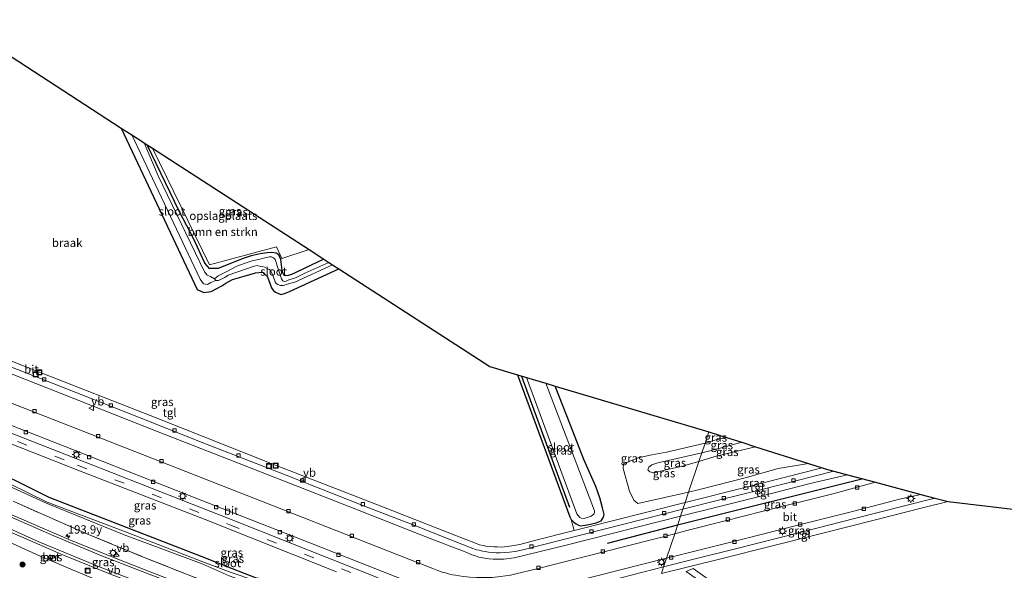
# Model space of a CAD drawing. Units: metres. Extents: x 229997 to 240000, y 574998 to 581253.
# Drawn here: x 230569 to 230865, y 579655 to 579820 of the extents above; entities that cross this region are included whole.
import ezdxf
from ezdxf.enums import TextEntityAlignment as Align

# ---------------------------------------------------------------- set-up
doc = ezdxf.new("R2010")
doc.units = ezdxf.units.M
doc.linetypes.add('IE-TERREINAFSCHEIDING', pattern=[10, 8, -2])
doc.linetypes.add('VW-3-9_STREEP', pattern=[12, 3, -9])
doc.layers.get('0').update_dxf_attribs({"lineweight": 25})
for name, color, linetype, lineweight in [('B-ME-AM-KILOMETR-S-B1', 7, 'Continuous', 18), ('B-ME-GR-BOMENRIJ-L-B1', 10, 'Continuous', 25), ('B-ME-GR-BOMENSTRUIKEN-GV-B6', 93, 'Continuous', 18), ('B-ME-GR-BOOM-S-B1', 93, 'Continuous', 18), ('B-ME-GW-INSTEEKWATERGANG-L-B1', 10, 'Continuous', 25), ('B-ME-GW-KRUINLIJN-L-B1', 93, 'Continuous', 18), ('B-ME-GW-TEENLIJN-L-B1', 93, 'Continuous', 18), ('B-ME-IE-GRASLAND-GV-B6', 93, 'Continuous', 18), ('B-ME-IE-GRONDWERKLIJN-GROND_INGERICHT-GV-B6', 253, 'Continuous', 18), ('B-ME-IE-GRONDWERKLIJN-GROND_NIETINGERICHT-GV-B6', 253, 'Continuous', 18), ('B-ME-IE-HULPGEOMETRIE-L-B1', 53, 'Continuous', 18), ('B-ME-IE-INRICHTINGSELEMENT-S-B1', 253, 'Continuous', 18), ('B-ME-IE-MEUBILAIR_WEGMEUBILAIR-LICHTMAST-S-B1', 8, 'Continuous', 18), ('B-ME-IE-TERREINAFSCHEIDING-RASTERHEKWERK-L-B1', 8, 'IE-TERREINAFSCHEIDING', 18), ('B-ME-KG-KADASTRAAL-OPNAMEDTMGRENS-L-B1', 10, 'Continuous', 25), ('B-ME-OG-WATER-GV-B6', 153, 'Continuous', 18), ('B-ME-VH-VERH_SOORT-BETON-OVERIG-GV-B6', 8, 'IE-TERREINAFSCHEIDING-NATUURLIJK-HOUTWAL', 18), ('B-ME-VH-VERH_SOORT-BITUMEN-GV-B6', 8, 'IE-TERREINAFSCHEIDING-NATUURLIJK-HOUTWAL', 18), ('B-ME-VH-VERH_SOORT-HALF_VERHARDING-GV-B6', 8, 'IE-TERREINAFSCHEIDING-NATUURLIJK-HOUTWAL', 18), ('B-ME-VH-VERH_SOORT-TEGELS-GV-B6', 8, 'Continuous', 18), ('B-ME-VV-KOLK-S-B1', 8, 'Continuous', 18), ('B-ME-VW-MARKERING-39STREEP-015-L-B1', 255, 'VW-3-9_STREEP', 18), ('B-ME-VW-MARKERING-STREEP-015-L-B1', 7, 'Continuous', 18), ('B-ME-VW-MEUBILAIR_WEGMEUBILAIR-VERKEERSBORD-S-B1', 8, 'Continuous', 18)]:
    doc.layers.add(name, color=color, linetype=linetype, lineweight=lineweight)
doc.styles.add('NLCS-ISO', font='NLCS-ISO.TTF')
doc.linetypes.add('IE-TERREINAFSCHEIDING-NATUURLIJK-HOUTWAL', pattern='A,7,-1.5,[67,NLCS.SHX,S=0.75,R=45,X=0,Y=0],-1.5,7,-1.5,[70,NLCS.SHX,S=0.75,R=0,X=0,Y=0],-1.5', length=20)

# ---------------------------------------------------------------- blocks, each defined once
blk = doc.blocks.new('put')
for p, q in [((0.75, 0.75), (-0.75, 0.75)), ((-0.75, 0.75), (-0.75, -0.75)), ((0.75, -0.75), (0.75, 0.75)), ((-0.75, -0.75), (0.75, -0.75))]:
    blk.add_line(p, q)
blk.add_lwpolyline([(-0.625, 0.625), (0.625, 0.625), (0.625, -0.625), (-0.625, -0.625)], close=True)
blk = doc.blocks.new('verkeersbord')
for p, q in [((0, 0.75), (-0.75, -0.625)), ((0.75, -0.625), (0, 0.75)), ((-0.75, -0.625), (0.75, -0.625))]:
    blk.add_line(p, q)
blk = doc.blocks.new('boom')
blk.add_hatch(color=256).paths.add_polyline_path([(-0.75, 0, 1), (0.75, 0, 1)])
blk.add_circle((0, 0), 0.75)
blk = doc.blocks.new('hecto')
for p, q in [((0, 0.625), (-0.625, 0)), ((0, -0.625), (0, 0.625)), ((-0.625, 0), (0.625, 0)), ((0.625, 0), (0, -0.625))]:
    blk.add_line(p, q)
blk = doc.blocks.new('kolk')
blk.add_lwpolyline([(-0.5, -0.5), (0.5, -0.5), (0.5, 0.5), (-0.5, 0.5)], close=True)
blk = doc.blocks.new('lantaarnpaal')
for p, q in [((-0.75, 0), (-1.25, 0)), ((-0.88, 0.88), (-0.53, 0.53)), ((0, 0.75), (0, 1.25)), ((0.53, 0.53), (0.88, 0.88)), ((0.75, 0), (1.25, 0)), ((-0.53, -0.53), (-0.88, -0.88)), ((0, -0.75), (0, -1.25)), ((0.53, -0.53), (0.88, -0.88))]:
    blk.add_line(p, q)
blk.add_circle((0, 0), 0.75)

msp = doc.modelspace()

# ---------------------------------------------------------------- linework, layer by layer
at = {"layer": 'B-ME-GR-BOMENRIJ-L-B1'}
for p, q in [((230734.29, 579673.88, -0.84), (230719.93, 579713.18, -0.92)), ((230822.29, 579682.41, 3.66), (230766.6, 579668.57, 0.09)), ((230766.6, 579668.57, 0.09), (230745.54, 579663.09, 0.09))]:
    msp.add_line(p, q, dxfattribs=at)
at = {"layer": 'B-ME-GR-BOMENSTRUIKEN-GV-B6'}
msp.add_polyline3d([(230609.12, 579781.66, -0.14), (230626.23, 579746.62, -0.11), (230646.35, 579752.06, -0.09), (230647.91, 579748.57, -0.35), (230656.11, 579751.25, 0), (230660.5, 579748.41, -0.35), (230655.02, 579745.79, -0.5), (230651.93, 579744.26, -0.57), (230650.79, 579743.72, -0.57), (230649.8, 579743.5, -0.57), (230649.07, 579743.38, -0.57), (230648.61, 579743.51, -0.57), (230648.29, 579744.04, -0.57), (230648.04, 579745.1, -0.57), (230647.59, 579748.22, -0.57), (230647.02, 579749.63, -0.57), (230646.21, 579750.21, -0.57), (230644.89, 579750.34, -0.57), (230643.51, 579750.3, -0.57), (230641.41, 579749.95, -0.57), (230638.73, 579749.33, -0.57), (230636.01, 579748.5, -0.57), (230628.8, 579745.57, -0.57), (230626.26, 579745.55, -0.56), (230624.81, 579747.13, -0.56), (230621.54, 579754.36, -0.56), (230617.13, 579762.8, -0.56), (230607.53, 579782.69, -0.56), (230609.12, 579781.66, -0.14)], dxfattribs=at)
at = {"layer": 'B-ME-GW-INSTEEKWATERGANG-L-B1'}
for points in [[(230599.74, 579787.71, -0.56), (230622.55, 579739.27, -0.39), (230624.58, 579738.34, -0.34), (230626.78, 579738.7, -0.34), (230629.91, 579740.33, -0.34), (230631.1, 579741.17, -0.34), (230633.15, 579742.29, -0.34), (230636.61, 579743.3, -0.34), (230640, 579744.26, -0.34), (230642.16, 579744.45, -0.34), (230643.62, 579743.07, -0.34), (230644.84, 579739.74, -0.34), (230645.31, 579739.04, -0.34), (230645.99, 579738.47, -0.34), (230646.94, 579738.07, -0.34), (230647.74, 579737.81, -0.4), (230648.99, 579738.16, -0.4), (230650.24, 579738.64, -0.4), (230665.03, 579745.47, -0.22)], [(230660.5, 579748.41, -0.35), (230655.02, 579745.79, -0.5), (230651.93, 579744.26, -0.57), (230650.79, 579743.72, -0.57), (230649.8, 579743.5, -0.57), (230649.07, 579743.38, -0.57), (230648.61, 579743.51, -0.57), (230648.29, 579744.04, -0.57), (230648.04, 579745.1, -0.57), (230647.59, 579748.22, -0.57), (230647.02, 579749.63, -0.57), (230646.21, 579750.21, -0.57), (230644.89, 579750.34, -0.57), (230643.51, 579750.3, -0.57), (230641.41, 579749.95, -0.57), (230638.73, 579749.33, -0.57), (230636.01, 579748.5, -0.57), (230628.8, 579745.57, -0.57), (230626.26, 579745.55, -0.56), (230624.81, 579747.13, -0.56), (230621.54, 579754.36, -0.56), (230617.13, 579762.8, -0.56), (230607.53, 579782.69, -0.56)], [(230718.65, 579713.63, -0.17), (230734.33, 579671.07, -0.06), (230734.75, 579670.26, -0.06), (230735.49, 579669.42, -0.06), (230736.23, 579668.91, -0.06), (230736.89, 579668.53, 0.12), (230737.44, 579668.34, 0.16), (230738.88, 579668.54, 0.16), (230740.56, 579668.85, 0.16), (230742.26, 579669.3, 0.16), (230743.69, 579669.88, 0.16), (230744.45, 579670.98, 0.16), (230744.62, 579671.75, 0.05), (230744.07, 579673.77, -0.05), (230743.35, 579676.75, -0.07), (230742.12, 579680.17, -0.1), (230738.48, 579688.25, -0.18), (230734.49, 579698.6, -0.18), (230729.92, 579710.28, -0.18)], [(230742.4, 579612.78, 1.59), (230743.32, 579613.24, 1.43), (230745.86, 579617.09, -0.5), (230746.5, 579618.25, -0.44), (230746.26, 579619.48, -0.45), (230745.55, 579620.04, -0.49), (230727.69, 579627.3, -0.38), (230709.15, 579632.26, -0.43), (230692.16, 579637.36, -0.51), (230669.68, 579644.32, -0.51), (230651.64, 579650.9, -0.34), (230640.34, 579652.65, -0.49), (230633.11, 579655.43, -0.58), (230624.07, 579659.06, -0.46), (230601.33, 579667.86, -0.3), (230578.18, 579676.84, -0.24), (230556.39, 579687.61, -0.09), (230542.4, 579694.77, 0.02), (230523.43, 579703.95, -0.04), (230522.15, 579704.15, -0.03), (230521.52, 579703.91, 0.01), (230520.61, 579702.74, -0.07), (230519.93, 579701.65, -0.04), (230520.42, 579699.23, 0.76)]]:
    msp.add_polyline3d(points, dxfattribs=at)
at = {"layer": 'B-ME-GW-KRUINLIJN-L-B1'}
for points in [[(230790.05, 579692.09, 1.91), (230777.81, 579689.2, 1.86), (230773.03, 579687.63, 1.85)], [(230773.91, 579690.25, 1.95), (230779.38, 579691.69, 1.93), (230785.88, 579693.42, 1.88)], [(230773.03, 579687.63, 1.85), (230767.7, 579686.15, 1.85), (230762.71, 579685.02, 1.85), (230759.64, 579684.24, 1.85), (230758.35, 579684.52, 1.85), (230757.73, 579685.13, 1.85), (230758.01, 579686, 1.85), (230758.88, 579686.63, 1.85), (230760.74, 579687.22, 1.85), (230773.91, 579690.25, 1.95)]]:
    msp.add_polyline3d(points, dxfattribs=at)
at = {"layer": 'B-ME-GW-TEENLIJN-L-B1'}
for points in [[(230774.89, 579693.18, 0.3), (230777.85, 579694.07, 0.3), (230781.29, 579694.89, 0.3)], [(230769.95, 579678.46, 0.36), (230754.75, 579675.09, 0.36), (230753.49, 579676.01, 0.36), (230752.21, 579678.78, 0.36), (230750.27, 579685.6, 0.48), (230750.41, 579686.96, 0.53), (230752.98, 579688.05, 0.52), (230754.77, 579688.71, 0.49), (230758.94, 579689.62, 0.44), (230763.35, 579690.48, 0.38), (230774.89, 579693.18, 0.3)], [(230805.86, 579687.06, 0.29), (230796.77, 579685.59, 0.29), (230786.91, 579682.78, 0.32), (230773.16, 579679.22, 0.37), (230769.95, 579678.46, 0.36)], [(230564.91, 579664.09, 1.38), (230574.39, 579659.78, 1.38), (230583.96, 579655.65, 1.38), (230591.87, 579652.39, 1.37), (230600.91, 579648.99, 1.34), (230609.56, 579645.59, 1.34), (230618.71, 579642.24, 1.34), (230628.01, 579638.54, 1.37), (230637.02, 579635.47, 1.36), (230646.85, 579631.84, 1.32), (230656.9, 579627.97, 1.32), (230665.74, 579625.01, 1.27), (230673.9, 579621.82, 1.27), (230684.12, 579618.04, 1.27), (230703.21, 579611.26, 1.26), (230723.71, 579604.28, 1.25), (230743.2, 579597.48, 1.17), (230752.36, 579594.55, 1.09)]]:
    msp.add_polyline3d(points, dxfattribs=at)
at = {"layer": 'B-ME-IE-GRASLAND-GV-B6'}
for points in [[(230599.74, 579787.71, -0.56), (230602.91, 579785.67, -1.5), (230623.42, 579742.32, -1.48), (230624.44, 579741.01, -1.48), (230625.66, 579740.73, -1.48), (230626.66, 579741.36, -1.48), (230628.13, 579741.93, -1.54), (230628.91, 579741.92, -1.54), (230630.87, 579742.91, -1.54), (230631.86, 579743.54, -1.54), (230639.63, 579746.27, -1.54), (230640.54, 579746.43, -1.54), (230641.28, 579746.31, -1.54), (230642.04, 579746.16, -1.54), (230642.71, 579745.96, -1.54), (230643.47, 579745.61, -1.54), (230644.22, 579745.24, -1.54), (230644.67, 579744.88, -1.54), (230645.36, 579743.25, -1.54), (230645.93, 579741.6, -1.54), (230646.28, 579741.07, -1.54), (230646.73, 579740.78, -1.54), (230647.5, 579740.51, -1.54), (230648.45, 579740.51, -1.54), (230649.56, 579740.86, -1.54), (230651.83, 579741.44, -1.54), (230663.12, 579746.71, -1.54), (230665.03, 579745.47, -0.22), (230650.24, 579738.64, -0.4), (230648.99, 579738.16, -0.4), (230647.74, 579737.81, -0.4), (230646.94, 579738.07, -0.34), (230645.99, 579738.47, -0.34), (230645.31, 579739.04, -0.34), (230644.84, 579739.74, -0.34), (230643.62, 579743.07, -0.34), (230642.16, 579744.45, -0.34), (230640, 579744.26, -0.34), (230636.61, 579743.3, -0.34), (230633.15, 579742.29, -0.34), (230631.1, 579741.17, -0.34), (230629.91, 579740.33, -0.34), (230626.78, 579738.7, -0.34), (230624.58, 579738.34, -0.34), (230622.55, 579739.27, -0.39), (230599.74, 579787.71, -0.56)], [(230606.62, 579783.27, -1.52), (230607.53, 579782.69, -0.56), (230617.13, 579762.8, -0.56), (230621.54, 579754.36, -0.56), (230624.81, 579747.13, -0.56), (230626.26, 579745.55, -0.56), (230628.8, 579745.57, -0.57), (230636.01, 579748.5, -0.57), (230638.73, 579749.33, -0.57), (230641.41, 579749.95, -0.57), (230643.51, 579750.3, -0.57), (230644.89, 579750.34, -0.57), (230646.21, 579750.21, -0.57), (230647.02, 579749.63, -0.57), (230647.59, 579748.22, -0.57), (230648.04, 579745.1, -0.57), (230648.29, 579744.04, -0.57), (230648.61, 579743.51, -0.57), (230649.07, 579743.38, -0.57), (230649.8, 579743.5, -0.57), (230650.79, 579743.72, -0.57), (230651.93, 579744.26, -0.57), (230655.02, 579745.79, -0.5), (230660.5, 579748.41, -0.35), (230662.07, 579747.39, -1.54), (230654.82, 579744.12, -1.54), (230652.04, 579742.8, -1.54), (230650.03, 579742.14, -1.54), (230649.19, 579741.77, -1.54), (230648.62, 579741.71, -1.54), (230648.27, 579741.88, -1.54), (230647.83, 579742.5, -1.54), (230646.7, 579745.76, -1.54), (230645.94, 579748.28, -1.54), (230645.48, 579748.79, -1.54), (230644.86, 579749.07, -1.54), (230644.24, 579749.04, -1.54), (230643.23, 579748.85, -1.54), (230641.38, 579748.4, -1.54), (230639.02, 579747.83, -1.54), (230636.98, 579747.21, -1.54), (230634.43, 579746.31, -1.54), (230631.6, 579744.73, -1.54), (230628.82, 579743.34, -1.54), (230627.78, 579742.47, -1.54), (230626.56, 579743.21, -1.48), (230625.57, 579743.55, -1.48), (230624.7, 579744.54, -1.48), (230610.88, 579773.38, -1.52), (230606.62, 579783.27, -1.52)], [(230553.71, 579719.05, 0.04), (230577.44, 579709.74, 0.04), (230610.36, 579696.77, 0.04), (230641.06, 579684.72, 0.04), (230667.8, 579674.24, 0.04), (230692.46, 579664.54, 0.04), (230695.82, 579663.21, 0.04), (230698.9, 579662.03, 0.04), (230701.91, 579660.91, 0.04), (230703.83, 579660.13, 0.04), (230704.91, 579659.68, 0.04), (230706.06, 579659.31, 0.04), (230707.06, 579658.99, 0.04), (230708.2, 579658.74, 0.04), (230709.43, 579658.54, 0.04), (230710.12, 579658.46, 0.04), (230711.32, 579658.38, 0.04), (230712.36, 579658.32, 0.04), (230714.49, 579658.36, 0.04), (230717.58, 579658.73, 0.04), (230732.83, 579662.48, 0.04), (230767.54, 579671.26, 0.04)], [(230676.81, 579652.77, 0.08), (230634.49, 579669.54, 0.05), (230569.84, 579694.94, 0.05), (230518.81, 579714.84, 0.06)], [(230694.68, 579654.94, 0.04), (230693.19, 579655.53, 0.04), (230686.49, 579658.14, 0.04), (230645.09, 579674.44, 0.04), (230590.89, 579695.75, 0.04), (230538.41, 579716.27, 0.04)], [(230718.65, 579713.63, -0.17), (230721.27, 579712.85, -1.65), (230736.44, 579671.96, -1.65), (230737.34, 579670.82, -1.65), (230737.84, 579670.61, -1.65), (230738.62, 579670.54, -1.65), (230740.76, 579671.28, -1.65), (230741.47, 579671.87, -1.65), (230741.7, 579672.4, -1.65), (230741.72, 579672.85, -1.65), (230727.1, 579711.12, -1.65), (230729.92, 579710.28, -0.18), (230734.49, 579698.6, -0.18), (230738.48, 579688.25, -0.18), (230742.12, 579680.17, -0.1), (230743.35, 579676.75, -0.07), (230744.07, 579673.77, -0.05), (230744.62, 579671.75, 0.05), (230744.45, 579670.98, 0.16), (230743.69, 579669.88, 0.16), (230742.26, 579669.3, 0.16), (230740.56, 579668.85, 0.16), (230738.88, 579668.54, 0.16), (230737.44, 579668.34, 0.16), (230736.89, 579668.53, 0.12), (230736.23, 579668.91, -0.06), (230735.49, 579669.42, -0.06), (230734.75, 579670.26, -0.06), (230734.33, 579671.07, -0.06), (230718.65, 579713.63, -0.17)], [(230729.92, 579710.28, -0.18), (230776.02, 579696.57, 0.42), (230774.89, 579693.18, 0.3), (230763.35, 579690.48, 0.38), (230758.94, 579689.62, 0.44), (230754.77, 579688.71, 0.49), (230752.98, 579688.05, 0.52), (230750.41, 579686.96, 0.53), (230750.27, 579685.6, 0.48), (230752.21, 579678.78, 0.36), (230753.49, 579676.01, 0.36), (230754.75, 579675.09, 0.36), (230769.95, 579678.46, 0.36), (230768.92, 579675.37, 0.15), (230735.63, 579666.94, 0.18), (230734.75, 579670.26, -0.06), (230735.49, 579669.42, -0.06), (230736.23, 579668.91, -0.06), (230736.89, 579668.53, 0.12), (230737.44, 579668.34, 0.16), (230738.88, 579668.54, 0.16), (230740.56, 579668.85, 0.16), (230742.26, 579669.3, 0.16), (230743.69, 579669.88, 0.16), (230744.45, 579670.98, 0.16), (230744.62, 579671.75, 0.05), (230744.07, 579673.77, -0.05), (230743.35, 579676.75, -0.07), (230742.12, 579680.17, -0.1), (230738.48, 579688.25, -0.18), (230734.49, 579698.6, -0.18), (230729.92, 579710.28, -0.18)], [(230545.39, 579706.83, 0.04), (230582.65, 579692.23, 0.04), (230623.94, 579676, 0.08), (230656.37, 579663.24, 0.08), (230689.06, 579650.35, 0.08)], [(230555.93, 579697.16, 0.04), (230586.72, 579685.03, 0.04), (230624.9, 579670.22, 0.04), (230664.34, 579654.52, 0.02)], [(230773.91, 579690.25, 1.95), (230774.89, 579693.18, 0.3), (230777.85, 579694.07, 0.3), (230781.29, 579694.89, 0.3), (230785.88, 579693.42, 1.88), (230779.38, 579691.69, 1.93), (230773.91, 579690.25, 1.95)], [(230774.89, 579693.18, 0.3), (230776.02, 579696.57, 0.42), (230781.29, 579694.89, 0.3), (230777.85, 579694.07, 0.3), (230774.89, 579693.18, 0.3)], [(230773.03, 579687.63, 1.85), (230769.95, 579678.46, 0.36), (230754.75, 579675.09, 0.36), (230753.49, 579676.01, 0.36), (230752.21, 579678.78, 0.36), (230750.27, 579685.6, 0.48), (230750.41, 579686.96, 0.53), (230752.98, 579688.05, 0.52), (230754.77, 579688.71, 0.49), (230758.94, 579689.62, 0.44), (230763.35, 579690.48, 0.38), (230774.89, 579693.18, 0.3), (230773.91, 579690.25, 1.95), (230760.74, 579687.22, 1.85), (230758.88, 579686.63, 1.85), (230758.01, 579686, 1.85), (230757.73, 579685.13, 1.85), (230758.35, 579684.52, 1.85), (230759.64, 579684.24, 1.85), (230762.71, 579685.02, 1.85), (230767.7, 579686.15, 1.85), (230773.03, 579687.63, 1.85)], [(230769.95, 579678.46, 0.36), (230773.03, 579687.63, 1.85), (230777.81, 579689.2, 1.86), (230790.05, 579692.09, 1.91), (230805.86, 579687.06, 0.29), (230796.77, 579685.59, 0.29), (230786.91, 579682.78, 0.32), (230773.16, 579679.22, 0.37), (230769.95, 579678.46, 0.36)], [(230773.03, 579687.63, 1.85), (230773.91, 579690.25, 1.95), (230779.38, 579691.69, 1.93), (230785.88, 579693.42, 1.88), (230790.05, 579692.09, 1.91), (230777.81, 579689.2, 1.86), (230773.03, 579687.63, 1.85)], [(230773.03, 579687.63, 1.85), (230767.7, 579686.15, 1.85), (230762.71, 579685.02, 1.85), (230759.64, 579684.24, 1.85), (230758.35, 579684.52, 1.85), (230757.73, 579685.13, 1.85), (230758.01, 579686, 1.85), (230758.88, 579686.63, 1.85), (230760.74, 579687.22, 1.85), (230773.91, 579690.25, 1.95), (230773.03, 579687.63, 1.85)], [(230555.08, 579685.25, -1.14), (230577.55, 579675.01, -1.14), (230600.62, 579665.7, -1.14)], [(230600.62, 579665.7, -1.14), (230624.08, 579656.97, -1.14), (230632.19, 579653.32, -1.14), (230639.98, 579650.52, -1.14), (230644.63, 579650.3, -1.14), (230651.38, 579649.38, -1.14), (230669.28, 579643.42, -1.14), (230691.51, 579635.78, -1.14), (230708.45, 579629.71, -1.14), (230725.95, 579624.16, -1.14), (230741.84, 579618.44, -1.14), (230743.84, 579618.03, -1.14), (230744.27, 579618.21, -1.14), (230744.26, 579618.61, -1.14), (230742.76, 579619.38, -1.14), (230726.05, 579625.25, -1.14), (230691.56, 579636.19, -1.14), (230651.43, 579650.09, -1.14), (230639.85, 579651.95, -1.14), (230632.76, 579654.36, -1.14), (230624.22, 579657.6, -1.14), (230601.08, 579666.6, -1.14), (230577.55, 579675.5, -1.14), (230555.69, 579686.14, -1.14)], [(230556.39, 579687.61, -0.09), (230578.18, 579676.84, -0.24), (230601.33, 579667.86, -0.3), (230624.07, 579659.06, -0.46), (230633.11, 579655.43, -0.58), (230640.34, 579652.65, -0.49)], [(230640.34, 579652.65, -0.49), (230633.11, 579655.43, -0.58), (230624.07, 579659.06, -0.46), (230601.33, 579667.86, -0.3), (230578.18, 579676.84, -0.24), (230556.39, 579687.61, -0.09)], [(230768.92, 579675.37, 0.15), (230769.95, 579678.46, 0.36), (230773.16, 579679.22, 0.37), (230786.91, 579682.78, 0.32), (230796.77, 579685.59, 0.29), (230805.86, 579687.06, 0.29), (230810.02, 579685.73, 0.09), (230787.19, 579679.95, 0.12), (230768.92, 579675.37, 0.15)], [(230826.02, 579681.41, -0.01), (230813.62, 579678.1, -0.01), (230791.89, 579672.66, -0.02), (230780.93, 579669.88, 0.01), (230769.4, 579666.98, -0.01), (230765.76, 579665.97, 0), (230767.54, 579671.26, 0.04), (230779.2, 579674.16, 0.05), (230793.58, 579677.73, 0.03), (230806.41, 579681.05, 0.01), (230817.55, 579683.65, 0), (230826.02, 579681.41, -0.01)], [(230762.45, 579656.08, 0.01), (230763.32, 579658.68, 0), (230767.78, 579659.8, -0.03), (230773.85, 579661.27, 0), (230786.58, 579664.43, 0.07), (230802.74, 579668.55, 0.03), (230819.46, 579672.78, -0.02), (230833.15, 579676.31, 0.04), (230839.63, 579677.8, 0.06), (230843.81, 579676.7, 0.09), (230834.66, 579674.31, 0.03), (230819.74, 579670.56, -0.07), (230808.39, 579667.65, -0.03), (230796.57, 579664.66, 0), (230784.02, 579661.46, 0.01), (230771.48, 579658.34, -0.01), (230762.45, 579656.08, 0.01)], [(230623.13, 579652.36, 0.83), (230606.19, 579659.09, 0.87), (230589.45, 579665.98, 0.9), (230578.34, 579670.86, 0.99), (230567.4, 579675.78, 0.87)], [(230567.4, 579675.78, 0.87), (230578.34, 579670.86, 0.99), (230589.45, 579665.98, 0.9), (230606.19, 579659.09, 0.87), (230623.13, 579652.36, 0.83), (230628.83, 579650.21, 0.86), (230634.75, 579648.23, 0.68), (230637.44, 579647.5, 0.86), (230639.4, 579646.07, 0.94), (230643.06, 579644.43, 1.02), (230653.4, 579641.01, 1.27), (230672.21, 579634.36, 1.4), (230694.79, 579626.5, 1.39), (230716.94, 579618.31, 1.26), (230738.87, 579611.02, 1.23), (230764.27, 579601.8, 1.1), (230753.79, 579602.59, 0.94)], [(230761.77, 579654.07, -0.02), (230779.16, 579658.34, -0.04), (230809.75, 579666.01, -0.02), (230825.56, 579670.07, -0.03), (230840.06, 579673.75, -0.01), (230847.8, 579675.64, 0.03), (230873.05, 579672.7, 0.03)], [(230753.79, 579602.59, 0.94), (230707.67, 579618.59, 1.06), (230685.92, 579626.2, 1.09), (230650.11, 579639.13, 1.15), (230641.31, 579642.39, 1.16), (230641.15, 579642.05, 1.16), (230624.86, 579648.17, 1.16), (230599.24, 579658.11, 1.2), (230584.09, 579664.26, 1.23), (230566.28, 579671.98, 1.23)], [(230767.54, 579671.26, 0.04), (230765.76, 579665.97, 0), (230723.99, 579655.32, 0.04), (230718.16, 579653.91, 0.04)], [(230563.84, 579667.64, 1.36), (230582.44, 579659.58, 1.36), (230596.06, 579654, 1.35)], [(230564.91, 579664.09, 1.38), (230574.39, 579659.78, 1.38), (230583.96, 579655.65, 1.38), (230591.87, 579652.39, 1.37)], [(230591.87, 579652.39, 1.37), (230583.96, 579655.65, 1.38), (230574.39, 579659.78, 1.38), (230564.91, 579664.09, 1.38)], [(230579.45, 579659.23, 1.26), (230578.39, 579659.66, 1.28), (230577.98, 579658.75, 1.3), (230578.99, 579658.22, 1.23), (230579.45, 579659.23, 1.26)], [(230742.39, 579653.33, 0.08), (230763.32, 579658.68, 0), (230762.45, 579656.08, 0.01), (230728.34, 579647.29, 0.07)], [(230806.35, 579630.55, 0.12), (230771.29, 579655.53, -0.01), (230769.24, 579654.69, -0.01)]]:
    msp.add_polyline3d(points, dxfattribs=at)
at = {"layer": 'B-ME-IE-GRONDWERKLIJN-GROND_INGERICHT-GV-B6'}
msp.add_polyline3d([(230609.12, 579781.66, -0.14), (230656.11, 579751.25, 0), (230647.91, 579748.57, -0.35), (230646.35, 579752.06, -0.09), (230626.23, 579746.62, -0.11), (230609.12, 579781.66, -0.14)], dxfattribs=at)
at = {"layer": 'B-ME-IE-GRONDWERKLIJN-GROND_NIETINGERICHT-GV-B6'}
msp.add_polyline3d([(230549.78, 579820.22, -1.07), (230599.74, 579787.71, -0.56), (230622.55, 579739.27, -0.39), (230624.58, 579738.34, -0.34), (230626.78, 579738.7, -0.34), (230629.91, 579740.33, -0.34), (230631.1, 579741.17, -0.34), (230633.15, 579742.29, -0.34), (230636.61, 579743.3, -0.34), (230640, 579744.26, -0.34), (230642.16, 579744.45, -0.34), (230643.62, 579743.07, -0.34), (230644.84, 579739.74, -0.34), (230645.31, 579739.04, -0.34), (230645.99, 579738.47, -0.34), (230646.94, 579738.07, -0.34), (230647.74, 579737.81, -0.4), (230648.99, 579738.16, -0.4), (230650.24, 579738.64, -0.4), (230665.03, 579745.47, -0.22), (230710.3, 579716.11, -0.34), (230718.65, 579713.63, -0.17), (230734.33, 579671.07, -0.06), (230734.75, 579670.26, -0.06), (230735.63, 579666.94, 0.18), (230724.08, 579664.01, 0.18), (230719.29, 579662.76, 0.18), (230716.96, 579662.32, 0.2), (230715.56, 579662.13, 0.2), (230713.91, 579661.97, 0.2), (230712.57, 579662.04, 0.2), (230711.67, 579662.05, 0.2), (230710.53, 579662.17, 0.2), (230709.15, 579662.3, 0.2), (230708.3, 579662.45, 0.2), (230707.22, 579662.68, 0.2), (230706.05, 579663.15, 0.2), (230699.84, 579665.52, 0.06), (230691.89, 579668.63, -0.12), (230678.41, 579673.92, -0.2), (230644.74, 579687.1, -0.24), (230610.7, 579700.55, -0.25), (230573.5, 579715.11, -0.25), (230530.52, 579732.12, -0.28)], dxfattribs=at)
at = {"layer": 'B-ME-IE-HULPGEOMETRIE-L-B1'}
msp.add_polyline3d([(230761.77, 579654.07, -0.02), (230762.45, 579656.08, 0.01), (230763.32, 579658.68, 0), (230765.76, 579665.97, 0), (230767.54, 579671.26, 0.04), (230768.23, 579673.32, 0.07), (230768.92, 579675.37, 0.15), (230769.95, 579678.46, 0.36), (230773.03, 579687.63, 1.85), (230773.91, 579690.25, 1.95), (230774.89, 579693.18, 0.3), (230776.02, 579696.57, 0.42)], dxfattribs=at)
at = {"layer": 'B-ME-IE-TERREINAFSCHEIDING-RASTERHEKWERK-L-B1'}
msp.add_polyline3d([(230520.42, 579699.23, 0.76), (230534.58, 579691.97, 0.78), (230539.73, 579689.34, 0.93), (230550.8, 579683.83, 0.95), (230567.4, 579675.78, 0.87), (230578.34, 579670.86, 0.99), (230589.45, 579665.98, 0.9), (230606.19, 579659.09, 0.87), (230623.13, 579652.36, 0.83), (230628.83, 579650.21, 0.86), (230634.75, 579648.23, 0.68), (230637.44, 579647.5, 0.86), (230643.38, 579646.93, 0.84), (230648.79, 579645.08, 1.03), (230652.21, 579644.72, 1.54), (230658.48, 579642.43, 1.68), (230666.77, 579639.38, 2.04)], dxfattribs=at)
at = {"layer": 'B-ME-KG-KADASTRAAL-OPNAMEDTMGRENS-L-B1'}
for points in [[(230549.78, 579820.22, -1.07), (230599.74, 579787.71, -0.56), (230602.91, 579785.67, -1.5), (230606.62, 579783.27, -1.52), (230607.53, 579782.69, -0.56), (230609.12, 579781.66, -0.14), (230656.11, 579751.25, 0), (230660.5, 579748.41, -0.35), (230662.07, 579747.39, -1.54), (230663.12, 579746.71, -1.54), (230665.03, 579745.47, -0.22), (230710.3, 579716.11, -0.34), (230718.65, 579713.63, -0.17), (230721.27, 579712.85, -1.65), (230727.1, 579711.12, -1.65), (230729.92, 579710.28, -0.18), (230776.02, 579696.57, 0.42)], [(230776.02, 579696.57, 0.42), (230781.29, 579694.89, 0.3), (230785.88, 579693.42, 1.88), (230790.05, 579692.09, 1.91), (230805.86, 579687.06, 0.29), (230810.02, 579685.73, 0.09), (230811.63, 579685.22, 0.12), (230813.45, 579684.74, 0.03), (230817.55, 579683.65, 0), (230826.02, 579681.41, -0.01), (230839.63, 579677.8, 0.06), (230843.81, 579676.7, 0.09), (230847.8, 579675.64, 0.03), (230873.05, 579672.7, 0.03)]]:
    msp.add_polyline3d(points, dxfattribs=at)
at = {"layer": 'B-ME-OG-WATER-GV-B6'}
for points in [[(230602.91, 579785.67, -1.5), (230606.62, 579783.27, -1.52), (230610.88, 579773.38, -1.52), (230624.7, 579744.54, -1.48), (230625.57, 579743.55, -1.48), (230626.56, 579743.21, -1.48), (230627.78, 579742.47, -1.54), (230628.13, 579741.93, -1.54), (230626.66, 579741.36, -1.48), (230625.66, 579740.73, -1.48), (230624.44, 579741.01, -1.48), (230623.42, 579742.32, -1.48), (230602.91, 579785.67, -1.5)], [(230662.07, 579747.39, -1.54), (230663.12, 579746.71, -1.54), (230651.83, 579741.44, -1.54), (230649.56, 579740.86, -1.54), (230648.45, 579740.51, -1.54), (230647.5, 579740.51, -1.54), (230646.73, 579740.78, -1.54), (230646.28, 579741.07, -1.54), (230645.93, 579741.6, -1.54), (230645.36, 579743.25, -1.54), (230644.67, 579744.88, -1.54), (230644.22, 579745.24, -1.54), (230643.47, 579745.61, -1.54), (230642.71, 579745.96, -1.54), (230642.04, 579746.16, -1.54), (230641.28, 579746.31, -1.54), (230640.54, 579746.43, -1.54), (230639.63, 579746.27, -1.54), (230631.86, 579743.54, -1.54), (230630.87, 579742.91, -1.54), (230628.91, 579741.92, -1.54), (230628.13, 579741.93, -1.54), (230627.78, 579742.47, -1.54), (230628.82, 579743.34, -1.54), (230631.6, 579744.73, -1.54), (230634.43, 579746.31, -1.54), (230636.98, 579747.21, -1.54), (230639.02, 579747.83, -1.54), (230641.38, 579748.4, -1.54), (230643.23, 579748.85, -1.54), (230644.24, 579749.04, -1.54), (230644.86, 579749.07, -1.54), (230645.48, 579748.79, -1.54), (230645.94, 579748.28, -1.54), (230646.7, 579745.76, -1.54), (230647.83, 579742.5, -1.54), (230648.27, 579741.88, -1.54), (230648.62, 579741.71, -1.54), (230649.19, 579741.77, -1.54), (230650.03, 579742.14, -1.54), (230652.04, 579742.8, -1.54), (230654.82, 579744.12, -1.54), (230662.07, 579747.39, -1.54)], [(230721.27, 579712.85, -1.65), (230727.1, 579711.12, -1.65), (230741.72, 579672.85, -1.65), (230741.7, 579672.4, -1.65), (230741.47, 579671.87, -1.65), (230740.76, 579671.28, -1.65), (230738.62, 579670.54, -1.65), (230737.84, 579670.61, -1.65), (230737.34, 579670.82, -1.65), (230736.44, 579671.96, -1.65), (230721.27, 579712.85, -1.65)], [(230632.19, 579653.32, -1.14), (230624.08, 579656.97, -1.14), (230600.62, 579665.7, -1.14), (230577.55, 579675.01, -1.14), (230555.08, 579685.25, -1.14)], [(230555.69, 579686.14, -1.14), (230577.55, 579675.5, -1.14), (230601.08, 579666.6, -1.14), (230624.22, 579657.6, -1.14), (230632.76, 579654.36, -1.14)]]:
    msp.add_polyline3d(points, dxfattribs=at)
at = {"layer": 'B-ME-VH-VERH_SOORT-BETON-OVERIG-GV-B6'}
msp.add_polyline3d([(230577.98, 579658.75, 1.3), (230578.39, 579659.66, 1.28), (230579.45, 579659.23, 1.26), (230578.99, 579658.22, 1.23), (230577.98, 579658.75, 1.3)], dxfattribs=at)
at = {"layer": 'B-ME-VH-VERH_SOORT-BITUMEN-GV-B6'}
for points in [[(230557.85, 579719.5, -0.41), (230579.36, 579711.02, -0.41), (230604.92, 579700.91, -0.41), (230624.52, 579693.19, -0.4), (230649.25, 579683.54, -0.4), (230672.77, 579674.28, -0.38), (230688.3, 579668.21, -0.3), (230698.65, 579664.19, -0.19), (230705.26, 579661.6, 0.11), (230706.35, 579661.18, 0.11), (230707.12, 579661.01, 0.11), (230707.68, 579660.84, 0.11), (230708.21, 579660.72, 0.11), (230708.88, 579660.62, 0.11), (230709.9, 579660.46, 0.11), (230711.13, 579660.33, 0.11), (230712.24, 579660.29, 0.11), (230713.35, 579660.28, 0.11), (230714.79, 579660.33, 0.11), (230716.18, 579660.41, 0.11), (230717.94, 579660.67, 0.11), (230720.19, 579661.16, 0.11), (230768.23, 579673.32, 0.07), (230767.54, 579671.26, 0.04), (230732.83, 579662.48, 0.04), (230717.58, 579658.73, 0.04), (230714.49, 579658.36, 0.04), (230712.36, 579658.32, 0.04), (230711.32, 579658.38, 0.04), (230710.12, 579658.46, 0.04), (230709.43, 579658.54, 0.04), (230708.2, 579658.74, 0.04), (230707.06, 579658.99, 0.04), (230706.06, 579659.31, 0.04), (230704.91, 579659.68, 0.04), (230703.83, 579660.13, 0.04), (230701.91, 579660.91, 0.04), (230698.9, 579662.03, 0.04), (230695.82, 579663.21, 0.04), (230692.46, 579664.54, 0.04), (230667.8, 579674.24, 0.04), (230641.06, 579684.72, 0.04), (230610.36, 579696.77, 0.04), (230577.44, 579709.74, 0.04), (230553.71, 579719.05, 0.04)], [(230518.81, 579714.84, 0.06), (230569.84, 579694.94, 0.05), (230634.49, 579669.54, 0.05), (230676.81, 579652.77, 0.08)], [(230538.41, 579716.27, 0.04), (230590.89, 579695.75, 0.04), (230645.09, 579674.44, 0.04), (230686.49, 579658.14, 0.04), (230693.19, 579655.53, 0.04), (230694.68, 579654.94, 0.04), (230696, 579654.48, 0.04), (230697.04, 579654.23, 0.04), (230698.25, 579653.89, 0.04), (230699.12, 579653.68, 0.04), (230700.03, 579653.52, 0.04), (230701.16, 579653.33, 0.04), (230702.42, 579653.15, 0.04), (230703.4, 579653.04, 0.04), (230704.33, 579652.96, 0.04), (230706.43, 579652.87, 0.04), (230708.1, 579652.84, 0.04), (230709.6, 579652.82, 0.04), (230711, 579652.89, 0.04), (230713.57, 579653.12, 0.04), (230716.55, 579653.57, 0.04), (230718.16, 579653.91, 0.04), (230723.99, 579655.32, 0.04), (230765.76, 579665.97, 0)], [(230765.76, 579665.97, 0), (230763.32, 579658.68, 0), (230742.39, 579653.33, 0.08), (230723.76, 579648.64, 0.08), (230719.03, 579647.55, 0.08), (230716.87, 579647.16, 0.08), (230714.81, 579646.82, 0.08), (230712.11, 579646.6, 0.08), (230711.91, 579646.59, 0.08), (230708.28, 579646.46, 0.08), (230706.8, 579646.49, 0.08), (230705.03, 579646.53, 0.08), (230702.19, 579646.82, 0.08), (230699.26, 579647.26, 0.08), (230696.78, 579647.79, 0.08), (230694.27, 579648.42, 0.08), (230693.03, 579648.81, 0.08), (230690.72, 579649.74, 0.08), (230689.06, 579650.35, 0.08), (230656.37, 579663.24, 0.08), (230623.94, 579676, 0.08), (230582.65, 579692.23, 0.04), (230545.39, 579706.83, 0.04)], [(230664.34, 579654.52, 0.02), (230624.9, 579670.22, 0.04), (230586.72, 579685.03, 0.04), (230555.93, 579697.16, 0.04)], [(230839.63, 579677.8, 0.06), (230833.15, 579676.31, 0.04), (230819.46, 579672.78, -0.02), (230802.74, 579668.55, 0.03), (230786.58, 579664.43, 0.07), (230773.85, 579661.27, 0), (230767.78, 579659.8, -0.03), (230763.32, 579658.68, 0), (230765.76, 579665.97, 0), (230769.4, 579666.98, -0.01), (230780.93, 579669.88, 0.01), (230791.89, 579672.66, -0.02), (230813.62, 579678.1, -0.01), (230826.02, 579681.41, -0.01), (230839.63, 579677.8, 0.06)], [(230566.28, 579671.98, 1.23), (230584.09, 579664.26, 1.23), (230599.24, 579658.11, 1.2), (230624.86, 579648.17, 1.16), (230641.15, 579642.05, 1.16), (230656.71, 579636.24, 1.14), (230687.87, 579625.01, 1.08), (230724.41, 579612.26, 1.02), (230734.79, 579608.8, 1), (230752, 579602.73, 0.94), (230749.81, 579598.28, 1.08), (230703.76, 579614.23, 1.21), (230674.06, 579624.74, 1.27), (230655.07, 579631.6, 1.3), (230639.51, 579637.32, 1.31), (230623.08, 579643.57, 1.32), (230596.06, 579654, 1.35), (230582.44, 579659.58, 1.36), (230563.84, 579667.64, 1.36)], [(230728.34, 579647.29, 0.07), (230762.45, 579656.08, 0.01), (230761.77, 579654.07, -0.02)]]:
    msp.add_polyline3d(points, dxfattribs=at)
at = {"layer": 'B-ME-VH-VERH_SOORT-HALF_VERHARDING-GV-B6'}
msp.add_polyline3d([(230860.21, 579590.39, -0.03), (230854.63, 579592.59, 0), (230850.16, 579596.68, 0), (230846.27, 579599.65, 0.03), (230832.2, 579609.66, 0.03), (230826.57, 579605.06, -0.02), (230825.09, 579606.25, -0.04), (230830.47, 579610.33, 0.03), (230828.83, 579612.17, 0.02), (230822.6, 579616.7, -0.03), (230790.93, 579639.32, 0.05), (230769.24, 579654.69, -0.01), (230771.29, 579655.53, -0.01), (230806.35, 579630.55, 0.12), (230832.66, 579611.71, 0.08), (230857.64, 579629.4, 0.1), (230888.28, 579650.84, 0.1), (230889.25, 579649.27, 0.1), (230834.05, 579610.55, 0.07), (230850.38, 579598.73, 0.03), (230860.21, 579590.39, -0.03)], dxfattribs=at)
at = {"layer": 'B-ME-VH-VERH_SOORT-TEGELS-GV-B6'}
for points in [[(230530.52, 579732.12, -0.28), (230573.5, 579715.11, -0.25), (230610.7, 579700.55, -0.25), (230644.74, 579687.1, -0.24), (230678.41, 579673.92, -0.2), (230691.89, 579668.63, -0.12), (230699.84, 579665.52, 0.06), (230706.05, 579663.15, 0.2), (230707.22, 579662.68, 0.2), (230708.3, 579662.45, 0.2), (230709.15, 579662.3, 0.2), (230710.53, 579662.17, 0.2), (230711.67, 579662.05, 0.2), (230712.57, 579662.04, 0.2), (230713.91, 579661.97, 0.2), (230715.56, 579662.13, 0.2), (230716.96, 579662.32, 0.2), (230719.29, 579662.76, 0.18), (230724.08, 579664.01, 0.18), (230735.63, 579666.94, 0.18), (230768.92, 579675.37, 0.15)], [(230768.92, 579675.37, 0.15), (230768.23, 579673.32, 0.07), (230720.19, 579661.16, 0.11), (230717.94, 579660.67, 0.11), (230716.18, 579660.41, 0.11), (230714.79, 579660.33, 0.11), (230713.35, 579660.28, 0.11), (230712.24, 579660.29, 0.11), (230711.13, 579660.33, 0.11), (230709.9, 579660.46, 0.11), (230708.88, 579660.62, 0.11), (230708.21, 579660.72, 0.11), (230707.68, 579660.84, 0.11), (230707.12, 579661.01, 0.11), (230706.35, 579661.18, 0.11), (230705.26, 579661.6, 0.11), (230698.65, 579664.19, -0.19), (230688.3, 579668.21, -0.3), (230672.77, 579674.28, -0.38), (230649.25, 579683.54, -0.4), (230624.52, 579693.19, -0.4), (230604.92, 579700.91, -0.41), (230579.36, 579711.02, -0.41), (230557.85, 579719.5, -0.41)], [(230768.23, 579673.32, 0.07), (230768.92, 579675.37, 0.15), (230787.19, 579679.95, 0.12), (230810.02, 579685.73, 0.09), (230811.63, 579685.22, 0.12), (230813.45, 579684.74, 0.03), (230802.5, 579682, 0.05), (230791.89, 579679.27, 0.02), (230778.88, 579676.08, 0.05), (230768.23, 579673.32, 0.07)], [(230767.54, 579671.26, 0.04), (230768.23, 579673.32, 0.07), (230778.88, 579676.08, 0.05), (230791.89, 579679.27, 0.02), (230802.5, 579682, 0.05), (230813.45, 579684.74, 0.03), (230817.55, 579683.65, 0), (230806.41, 579681.05, 0.01), (230793.58, 579677.73, 0.03), (230779.2, 579674.16, 0.05), (230767.54, 579671.26, 0.04)], [(230761.77, 579654.07, -0.02), (230762.45, 579656.08, 0.01), (230771.48, 579658.34, -0.01), (230784.02, 579661.46, 0.01), (230796.57, 579664.66, 0), (230808.39, 579667.65, -0.03), (230819.74, 579670.56, -0.07), (230834.66, 579674.31, 0.03), (230843.81, 579676.7, 0.09), (230847.8, 579675.64, 0.03), (230840.06, 579673.75, -0.01), (230825.56, 579670.07, -0.03), (230809.75, 579666.01, -0.02), (230779.16, 579658.34, -0.04), (230761.77, 579654.07, -0.02)]]:
    msp.add_polyline3d(points, dxfattribs=at)
at = {"layer": 'B-ME-VW-MARKERING-39STREEP-015-L-B1'}
msp.add_polyline3d([(230481.2, 579724.97, -0.01), (230484.07, 579724.67, -0.01), (230486.87, 579724.32, 0.04), (230489.74, 579723.82, 0.04), (230492.43, 579723.26, 0.04), (230495.25, 579722.38, 0.04), (230497.91, 579721.39, 0.07), (230508.67, 579717.15, 0.07), (230546.34, 579702.41, 0.07), (230586.69, 579686.58, 0.07), (230632.39, 579668.68, 0.07), (230680.77, 579649.55, 0.07), (230686.05, 579647.43, 0.07), (230688.86, 579646.36, 0.07), (230691.51, 579645.36, 0.07), (230694.29, 579644.44, 0.07), (230697.07, 579643.67, 0.07), (230699.91, 579643.08, 0.07), (230702.82, 579642.65, 0.14), (230705.74, 579642.59, 0.14)], dxfattribs=at)
at = {"layer": 'B-ME-VW-MARKERING-STREEP-015-L-B1'}
for points in [[(230446.41, 579725.79, 0.8), (230489.43, 579708.36, 1.03), (230502.63, 579702.77, 1.09), (230514.22, 579697.35, 1.14), (230527.06, 579690.8, 1.17), (230539.71, 579684.16, 1.2), (230551.33, 579678.26, 1.23), (230565.66, 579671.45, 1.26), (230579.53, 579665.33, 1.26), (230594.1, 579659.3, 1.25), (230619.09, 579649.61, 1.19), (230650.77, 579637.73, 1.18), (230664.23, 579632.78, 1.16), (230700.05, 579620.02, 1.1), (230734.98, 579607.99, 1.03), (230751.68, 579602.08, 0.98)], [(230443.29, 579720.76, 0.47), (230445.93, 579721.1, 0.55), (230448.07, 579720.98, 0.61), (230449.98, 579720.52, 0.66), (230457.09, 579717.82, 0.81), (230476.6, 579710.01, 1.05), (230493.91, 579702.91, 1.12), (230502.71, 579699.02, 1.16), (230511.73, 579694.81, 1.2), (230525.78, 579687.66, 1.25), (230537.44, 579681.52, 1.28), (230549.02, 579675.64, 1.31), (230561.07, 579669.87, 1.34), (230575.06, 579663.56, 1.33), (230592.9, 579656.12, 1.34), (230626.81, 579643.07, 1.3), (230663.08, 579629.59, 1.27), (230702.96, 579615.44, 1.19), (230733.82, 579604.83, 1.12), (230750.18, 579599.03, 1.07)]]:
    msp.add_polyline3d(points, dxfattribs=at)

# ---------------------------------------------------------------- block references
at = {"layer": 'B-ME-AM-KILOMETR-S-B1', "rotation": 9}
msp.add_blockref('hecto', (230583.74, 579665.24, 1.27), dxfattribs=at)
at = {"layer": 'B-ME-GR-BOOM-S-B1', "rotation": 9}
msp.add_blockref('boom', (230570.17, 579656.74, 3.57), dxfattribs=at)
at = {"layer": 'B-ME-IE-INRICHTINGSELEMENT-S-B1', "rotation": 90}
for p in [(230575.25, 579714.38, -0.21), (230574.09, 579713.78, -0.21), (230644.06, 579686.28, -0.21), (230646.05, 579686.42, -0.27), (230589.74, 579654.87, 1.2)]:
    msp.add_blockref('put', p, dxfattribs=at)
at = {"layer": 'B-ME-IE-MEUBILAIR_WEGMEUBILAIR-LICHTMAST-S-B1'}
for p, rotation in [((230586.35, 579689.73, 0.11), 90), ((230618.2, 579677.26, 0.1), 90), ((230836.59, 579676.52, 0.18), 90), ((230798.1, 579666.79, 0.18), 90), ((230650.31, 579664.63, 0.1), 90), ((230597.31, 579660.25, 1.23), 9), ((230761.79, 579657.46, 0.12), 90)]:
    msp.add_blockref('lantaarnpaal', p, dxfattribs=dict(at, rotation=rotation))
at = {"layer": 'B-ME-VV-KOLK-S-B1', "rotation": 90}
for p in [(230576.62, 579712.22, -0.23), (230573.74, 579702.75, 0.14), (230596.64, 579704.44, -0.24), (230571.17, 579696.46, 0.12), (230615.79, 579696.91, -0.25), (230592.83, 579695.21, 0.12), (230590.18, 579688.95, 0.12), (230611.82, 579687.75, 0.12), (230634.89, 579689.45, -0.26), (230654.04, 579681.92, -0.28), (230801.44, 579681.93, 0.08), (230609.32, 579681.53, 0.12), (230820.45, 579679.88, 0), (230780.55, 579676.63, 0.12), (230628.28, 579673.98, 0.12), (230672.26, 579674.85, -0.25), (230801.75, 579675.07, 0), (230822.45, 579673.5, 0), (230649.92, 579672.76, 0.12), (230762.64, 579672.14, 0.21), (230781.74, 579670.23, 0.03), (230687.57, 579668.77, -0.25), (230803.43, 579668.78, 0.03), (230647.34, 579666.49, 0.12), (230668.93, 579665.32, 0.12), (230740.86, 579666.66, 0.2), (230763.03, 579665.33, 0.12), (230722.86, 579662.14, 0.16), (230783.67, 579663.59, 0.03), (230578.7, 579659, 1.25), (230664.9, 579659.69, 0.12), (230744.21, 579660.63, 0.12), (230764.75, 579658.89, 0), (230688.85, 579657.5, 0.12), (230724.89, 579655.73, 0.1)]:
    msp.add_blockref('kolk', p, dxfattribs=at)
at = {"layer": 'B-ME-VW-MEUBILAIR_WEGMEUBILAIR-VERKEERSBORD-S-B1'}
for p, rotation in [((230590.8, 579703.68, -0.31), 90), ((230654.3, 579682.3, -0.26), 90), ((230598.31, 579659.75, 1.17), 9)]:
    msp.add_blockref('verkeersbord', p, dxfattribs=dict(at, rotation=rotation))

# ---------------------------------------------------------------- texts
at = {"layer": 'B-ME-AM-KILOMETR-S-B1', "ltscale": 0.2, "style": 'NLCS-ISO'}
msp.add_text('193.9y', height=2.5, dxfattribs=at).set_placement((230583.74, 579665.24, 1.27), align=Align.BOTTOM_LEFT)
at = {"layer": 'B-ME-GR-BOMENSTRUIKEN-GV-B6', "ltscale": 0.2, "style": 'NLCS-ISO'}
msp.add_text('bmn en strkn', height=2.5, dxfattribs=at).set_placement((230630.22, 579756.56), align=Align.MIDDLE_CENTER)
at = {"layer": 'B-ME-IE-GRASLAND-GV-B6', "ltscale": 0.2, "style": 'NLCS-ISO'}
for p in [(230632.39, 579762.76), (230634.35, 579762.49), (230612.07, 579705.54), (230778.09, 579694.87), (230731.64, 579690.98), (230779.89, 579692.57), (230781.54, 579690.53), (230752.97, 579688.61), (230765.82, 579687.25), (230787.9, 579685.28), (230762.58, 579684.14), (230789.47, 579681.22), (230606.93, 579674.49), (230795.89, 579674.81), (230605.29, 579669.98), (230803.13, 579666.94), (230578.72, 579658.94), (230632.93, 579660.33), (230633.22, 579658.46), (230594.36, 579657.47)]:
    msp.add_text('gras', height=2.5, dxfattribs=at).set_placement(p, align=Align.MIDDLE_CENTER)
at = {"layer": 'B-ME-IE-GRONDWERKLIJN-GROND_INGERICHT-GV-B6', "ltscale": 0.2, "style": 'NLCS-ISO'}
msp.add_text('opslagplaats', height=2.5, dxfattribs=at).set_placement((230630.4, 579761.38), align=Align.MIDDLE_CENTER)
at = {"layer": 'B-ME-IE-GRONDWERKLIJN-GROND_NIETINGERICHT-GV-B6', "ltscale": 0.2, "style": 'NLCS-ISO'}
msp.add_text('braak', height=2.5, dxfattribs=at).set_placement((230583.54, 579753.28), align=Align.MIDDLE_CENTER)
at = {"layer": 'B-ME-OG-WATER-GV-B6', "ltscale": 0.2, "style": 'NLCS-ISO'}
for p in [(230614.99, 579762.7), (230645.48, 579744.68), (230731.64, 579691.93), (230631.73, 579657.21)]:
    msp.add_text('sloot', height=2.5, dxfattribs=at).set_placement(p, align=Align.MIDDLE_CENTER)
at = {"layer": 'B-ME-VH-VERH_SOORT-BETON-OVERIG-GV-B6', "ltscale": 0.2, "style": 'NLCS-ISO'}
msp.add_text('bet', height=2.5, dxfattribs=at).set_placement((230578.72, 579658.96), align=Align.MIDDLE_CENTER)
at = {"layer": 'B-ME-VH-VERH_SOORT-BITUMEN-GV-B6', "ltscale": 0.2, "style": 'NLCS-ISO'}
for p in [(230572.81, 579715.3), (230632.76, 579672.91), (230800.31, 579671.02)]:
    msp.add_text('bit', height=2.5, dxfattribs=at).set_placement(p, align=Align.MIDDLE_CENTER)
at = {"layer": 'B-ME-VH-VERH_SOORT-TEGELS-GV-B6', "ltscale": 0.2, "style": 'NLCS-ISO'}
for p in [(230614.27, 579702.33), (230790.5, 579679.84), (230792.2, 579678.35), (230804.46, 579665.68)]:
    msp.add_text('tgl', height=2.5, dxfattribs=at).set_placement(p, align=Align.MIDDLE_CENTER)
at = {"layer": 'B-ME-VW-MEUBILAIR_WEGMEUBILAIR-VERKEERSBORD-S-B1', "ltscale": 0.2, "style": 'NLCS-ISO'}
for p in [(230590.8, 579703.68, -0.31), (230654.3, 579682.3, -0.26), (230598.31, 579659.75, 1.17), (230595.68, 579653.04, 1.42)]:
    msp.add_text('vb', height=2.5, dxfattribs=at).set_placement(p, align=Align.BOTTOM_LEFT)

doc.saveas('drawing.dxf')
